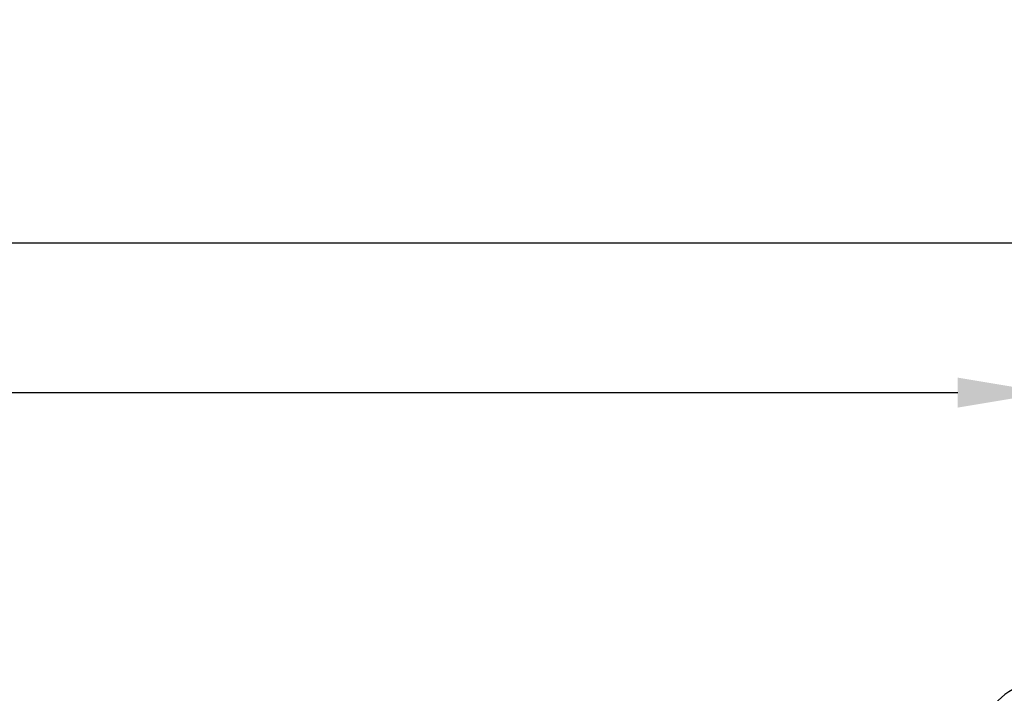
# Model space of a CAD drawing. Extents: x 0 to 25230, y 0 to 17820.
# Drawn here: x 18497 to 19483, y 6934 to 7609 of the extents above; entities that cross this region are included whole.
import ezdxf

# ---------------------------------------------------------------- set-up
doc = ezdxf.new("R2010")
doc.units = 0
doc.header["$MEASUREMENT"] = 0
doc.layers.get('0').update_dxf_attribs({"linetype": 'CONTINUOUS'})
doc.layers.get('DEFPOINTS').update_dxf_attribs({"linetype": 'CONTINUOUS'})
doc.layers.add('DIM', color=8, linetype='CONTINUOUS')
doc.styles.add('style1', font='ARIAL.TTF')
doc.dimstyles.new('DYNAMO (STANDARD)', dxfattribs={"dimscale": 30, "dimtxt": 3.2, "dimasz": 3, "dimexe": 1.25, "dimexo": 0.625, "dimtad": 1, "dimdec": 0, "dimdsep": 46, "dimtxsty": 'style1', "dimcen": 0, "dimclrd": 8, "dimclre": 8, "dimclrt": 2, "dimadec": 0, "dimazin": 0, "dimtfac": 1, "dimtdec": 0, "dimtix": 1, "dimtmove": 1, "dimatfit": 3, "dimfxl": 0, "dimtolj": 1, "dimtzin": 0, "dimlwd": -1, "dimarcsym": 0})

# ---------------------------------------------------------------- blocks, each defined once
blk = doc.blocks.new('*D14')
at = {"layer": 'DEFPOINTS', "color": 0}
for p in [(19526.67, 7235.17), (16706.67, 6947.42), (19526.67, 6947.42)]:
    blk.add_point(p, dxfattribs=at)
at = {"layer": 'DIM', "color": 8, "lineweight": -2}
for p, q in [((16706.67, 6966.17), (16706.67, 7272.67)), ((19526.67, 6966.17), (19526.67, 7272.67))]:
    blk.add_line(p, q, dxfattribs=at)
at = {"layer": 'DIM', "color": 8}
blk.add_line((16796.67, 7235.17), (19436.67, 7235.17), dxfattribs=at)
for points in [[(16796.67, 7250.17), (16796.67, 7220.17), (16706.67, 7235.17)], [(19436.67, 7250.17), (19436.67, 7220.17), (19526.67, 7235.17)]]:
    blk.add_solid(points, dxfattribs=at)
at = {"layer": 'DIM', "color": 252, "insert": (18116.67, 7315.45), "char_height": 96, "attachment_point": 5, "style": 'style1'}
blk.add_mtext('\\A1;2820 [9\'-3"]', dxfattribs=at)
blk = doc.blocks.new('*D15')
at = {"layer": 'DEFPOINTS', "color": 0}
for p in [(22346.67, 7385.17), (13886.64, 6947.42), (22346.67, 6947.42)]:
    blk.add_point(p, dxfattribs=at)
at = {"layer": 'DIM', "color": 8, "lineweight": -2}
for p, q in [((13886.64, 6966.17), (13886.64, 7422.67)), ((22346.67, 6966.17), (22346.67, 7422.67))]:
    blk.add_line(p, q, dxfattribs=at)
at = {"layer": 'DIM', "color": 8}
blk.add_line((13976.64, 7385.17), (22256.67, 7385.17), dxfattribs=at)
for points in [[(13976.64, 7400.17), (13976.64, 7370.17), (13886.64, 7385.17)], [(22256.67, 7400.17), (22256.67, 7370.17), (22346.67, 7385.17)]]:
    blk.add_solid(points, dxfattribs=at)
at = {"layer": 'DIM', "color": 252, "insert": (18116.65, 7465.45), "char_height": 96, "attachment_point": 5, "style": 'style1'}
blk.add_mtext('\\A1;8460 [27\'-9"]', dxfattribs=at)

msp = doc.modelspace()

# ---------------------------------------------------------------- linework, layer by layer
msp.add_arc((19526.66685, 6877.51818), 69.9, 359.99999981, 180.00000019)

# ---------------------------------------------------------------- dimensions: what is measured, and where the dimension line sits
at = {"layer": 'DIM', "color": 252}
for base, p1, p2, picture, middle in [((22346.66686, 7385.17497), (13886.63592, 6947.41818), (22346.66686, 6947.41818), '*D15', (18116.65139, 7465.44748)), ((19526.66685, 7235.17497), (16706.66684, 6947.41818), (19526.66685, 6947.41818), '*D14', (18116.66685, 7315.44748))]:
    dim = msp.add_linear_dim(base=base, p1=p1, p2=p2, angle=180, dimstyle='DYNAMO (STANDARD)', override={"dimclrt": 252}, dxfattribs=at)
    dim.commit()
    dim.dimension.update_dxf_attribs({"geometry": picture, "text_midpoint": middle})

doc.saveas('drawing.dxf')
